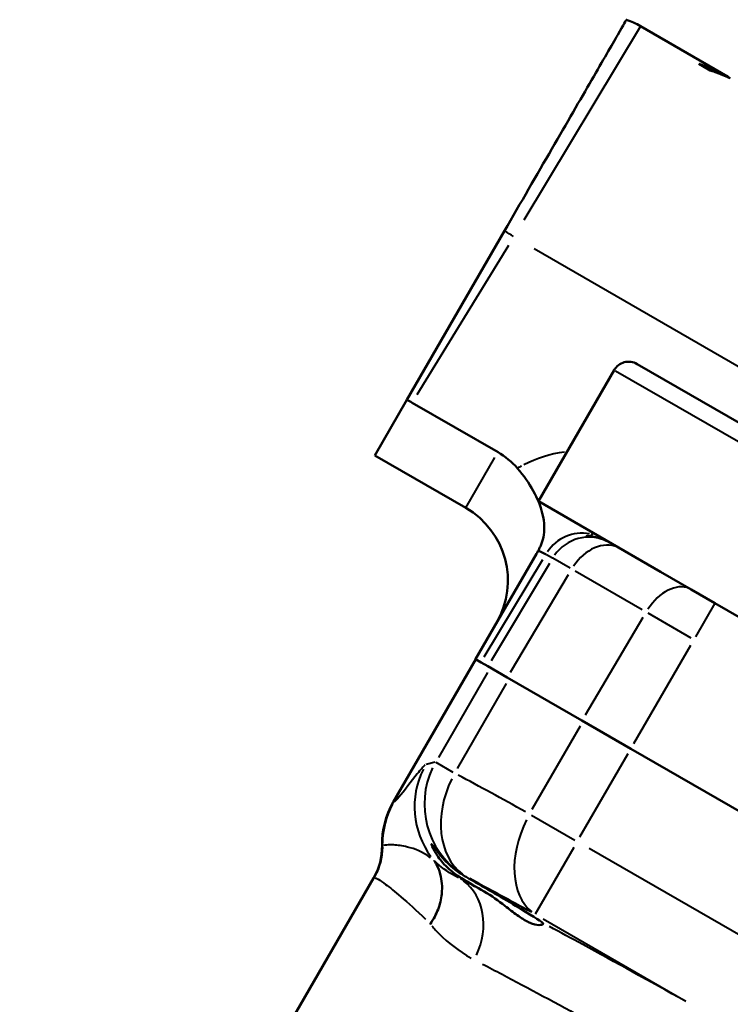
# Model space of a CAD drawing. Units: millimetres. Extents: x -27 to 261, y 96 to 235.
# Drawn here: x 23 to 40, y 184 to 207 of the extents above; entities that cross this region are included whole.
import ezdxf

# ---------------------------------------------------------------- set-up
doc = ezdxf.new("R2010")
doc.units = ezdxf.units.MM
doc.layers.add('Visible Edges(Frese)', color=7, linetype='Continuous', lineweight=50)
doc.layers.add('Visible Tangent Edges(Frese)', color=7, linetype='Continuous', lineweight=40)

msp = doc.modelspace()

# ---------------------------------------------------------------- linework, layer by layer
at = {"layer": 'Visible Edges(Frese)'}
for p, q in [((38.085, 207.295), (40.154, 206.1)), ((39.743, 206.242), (39.468, 206.401)), ((40.149, 206.092), (40.193, 206.067)), ((40.173, 206.078), (40.178, 206.086)), ((32.53, 198.409), (34.848, 202.424)), ((37.455, 199.114), (35.655, 195.996)), ((38.002, 199.26), (43.371, 196.16)), ((32.53, 198.409), (31.766, 197.087)), ((32.656, 198.34), (34.697, 197.162)), ((31.766, 197.087), (33.931, 195.837)), ((35.655, 195.996), (38.563, 194.317)), ((36.954, 195.246), (36.902, 195.156)), ((35.61, 194.743), (34.164, 192.238)), ((38.563, 194.317), (39.286, 193.9)), ((39.286, 193.9), (39.853, 193.572)), ((64.158, 179.54), (39.853, 193.572)), ((34.167, 192.237), (32.205, 188.839)), ((34.164, 192.238), (34.293, 192.164)), ((34.293, 192.164), (34.453, 192.072)), ((34.917, 191.804), (34.453, 192.072)), ((36.689, 190.78), (34.917, 191.804)), ((37.853, 190.108), (36.689, 190.78)), ((37.853, 190.108), (63.383, 175.369)), ((23.321, 172.459), (31.737, 187.035))]:
    msp.add_line(p, q, dxfattribs=at)
for centre, radius, start, end in [((37.085, 205.563), 2, 60, 70.5821), ((37.802, 198.914), 0.4, 60, 150), ((32.931, 194.105), 2, 330, 60), ((33.937, 187.839), 2, 150, 180.8936), ((30.438, 187.785), 1.5, 330, 0.8936)]:
    msp.add_arc(centre, radius, start, end, dxfattribs=at)
for start_param, end_param in [(1.191823, 1.58623), (3.297831, 5.039002)]:
    msp.add_ellipse((34.367, 186.765), major_axis=(-1.404, 0.811), ratio=0.026186, start_param=start_param, end_param=end_param, dxfattribs=at)
for points, knots in [([(37.749, 207.449), (37.749, 207.449), (37.68, 207.329), (37.402, 206.847), (37.19, 206.481), (36.652, 205.549), (36.331, 204.992), (35.62, 203.761), (35.237, 203.098), (34.848, 202.424)], [-0.924716, -0.924716, -0.924716, -0.924716, -0.7007177, -0.7007177, -0.466949, -0.466949, -0.2333745, -0.2333745, 0, 0, 0, 0]), ([(39.468, 206.401), (39.488, 206.394), (39.509, 206.387), (39.53, 206.381), (39.551, 206.374), (39.572, 206.366), (39.592, 206.359), (39.623, 206.348), (39.654, 206.337), (39.684, 206.325), (39.694, 206.321), (39.704, 206.317), (39.714, 206.313), (39.735, 206.305), (39.755, 206.297), (39.775, 206.289), (39.784, 206.284), (39.794, 206.28), (39.804, 206.276), (39.824, 206.267), (39.844, 206.259), (39.864, 206.25), (39.873, 206.245), (39.883, 206.241), (39.893, 206.236), (39.913, 206.227), (39.932, 206.218), (39.951, 206.208), (39.961, 206.204), (39.971, 206.199), (39.98, 206.194), (39.999, 206.184), (40.019, 206.175), (40.038, 206.165), (40.047, 206.16), (40.057, 206.155), (40.066, 206.149), (40.085, 206.139), (40.104, 206.129), (40.122, 206.118), (40.141, 206.108), (40.16, 206.097), (40.178, 206.086)], [0, 0, 0, 0, 0.0107749, 0.0107749, 0.0107749, 0.0215499, 0.0215499, 0.0215499, 0.0377123, 0.0377123, 0.0377123, 0.0430998, 0.0430998, 0.0430998, 0.0538747, 0.0538747, 0.0538747, 0.0592622, 0.0592622, 0.0592622, 0.0700371, 0.0700371, 0.0700371, 0.0754246, 0.0754246, 0.0754246, 0.0861995, 0.0861995, 0.0861995, 0.091587, 0.091587, 0.091587, 0.1023619, 0.1023619, 0.1023619, 0.1077494, 0.1077494, 0.1077494, 0.1185244, 0.1185244, 0.1185244, 0.1292993, 0.1292993, 0.1292993, 0.1292993]), ([(39.507, 206.378), (39.513, 206.376), (39.519, 206.374), (39.525, 206.372), (39.546, 206.365), (39.567, 206.358), (39.587, 206.351), (39.597, 206.347), (39.608, 206.343), (39.618, 206.339), (39.638, 206.332), (39.659, 206.324), (39.679, 206.316), (39.689, 206.313), (39.699, 206.309), (39.709, 206.305), (39.73, 206.297), (39.75, 206.288), (39.77, 206.28), (39.78, 206.276), (39.789, 206.271), (39.799, 206.267), (39.819, 206.259), (39.839, 206.25), (39.859, 206.241), (39.868, 206.237), (39.878, 206.232), (39.888, 206.227), (39.908, 206.218), (39.927, 206.209), (39.946, 206.2), (39.956, 206.195), (39.966, 206.19), (39.975, 206.185), (39.994, 206.176), (40.014, 206.166), (40.033, 206.156), (40.042, 206.151), (40.052, 206.146), (40.061, 206.141), (40.08, 206.131), (40.099, 206.12), (40.117, 206.11), (40.128, 206.104), (40.139, 206.098), (40.149, 206.092)], [0.0076656, 0.0076656, 0.0076656, 0.0076656, 0.0107749, 0.0107749, 0.0107749, 0.0215499, 0.0215499, 0.0215499, 0.0269374, 0.0269374, 0.0269374, 0.0377123, 0.0377123, 0.0377123, 0.0430998, 0.0430998, 0.0430998, 0.0538747, 0.0538747, 0.0538747, 0.0592622, 0.0592622, 0.0592622, 0.0700371, 0.0700371, 0.0700371, 0.0754246, 0.0754246, 0.0754246, 0.0861995, 0.0861995, 0.0861995, 0.091587, 0.091587, 0.091587, 0.1023619, 0.1023619, 0.1023619, 0.1077494, 0.1077494, 0.1077494, 0.1185244, 0.1185244, 0.1185244, 0.1246558, 0.1246558, 0.1246558, 0.1246558]), ([(40.219, 206.054), (40.194, 206.066), (40.168, 206.078), (40.143, 206.09), (40.136, 206.093), (40.13, 206.096), (40.123, 206.099), (40.111, 206.104), (40.098, 206.11), (40.085, 206.116), (40.078, 206.118), (40.072, 206.121), (40.065, 206.124), (40.052, 206.13), (40.039, 206.135), (40.026, 206.14), (40.019, 206.143), (40.013, 206.146), (40.006, 206.148), (39.993, 206.154), (39.98, 206.159), (39.967, 206.164), (39.96, 206.167), (39.953, 206.169), (39.947, 206.172), (39.933, 206.177), (39.92, 206.182), (39.906, 206.187), (39.9, 206.189), (39.893, 206.191), (39.886, 206.194), (39.866, 206.201), (39.846, 206.208), (39.826, 206.215), (39.798, 206.224), (39.771, 206.233), (39.743, 206.242)], [0, 0, 0, 0, 0.01431018, 0.01431018, 0.01431018, 0.01788772, 0.01788772, 0.01788772, 0.02504281, 0.02504281, 0.02504281, 0.02862036, 0.02862036, 0.02862036, 0.03577545, 0.03577545, 0.03577545, 0.03935299, 0.03935299, 0.03935299, 0.04650808, 0.04650808, 0.04650808, 0.05008562, 0.05008562, 0.05008562, 0.05724071, 0.05724071, 0.05724071, 0.06081826, 0.06081826, 0.06081826, 0.07155089, 0.07155089, 0.07155089, 0.08586107, 0.08586107, 0.08586107, 0.08586107]), ([(35.652, 194.82), (35.66, 194.835), (35.668, 194.85), (35.688, 194.892), (35.7, 194.917), (35.737, 195.004), (35.759, 195.067), (35.806, 195.29), (35.809, 195.475), (35.705, 195.884), (35.634, 196.062), (35.433, 196.429), (35.306, 196.61), (35.159, 196.779)], [-0.3016155, -0.3016155, -0.3016155, -0.3016155, -0.2908785, -0.2908785, -0.2722814, -0.2722814, -0.2262047, -0.2262047, -0.1333401, -0.1333401, -0.0673097, -0.0673097, 0, 0, 0, 0]), ([(37.358, 195.013), (37.216, 195.095), (37.076, 195.131), (36.864, 195.164), (36.798, 195.161), (36.788, 195.168), (36.83, 195.175), (36.91, 195.169)], [0.7955932, 0.7955932, 0.7955932, 0.7955932, 0.8671655, 0.8671655, 0.9433592, 0.9433592, 1.0118905, 1.0118905, 1.0118905, 1.0118905]), ([(35.61, 194.743), (35.619, 194.76), (35.628, 194.776), (35.642, 194.801), (35.647, 194.811), (35.652, 194.82)], [1.00631399, 1.00631399, 1.00631399, 1.00631399, 1.01578883, 1.01578883, 1.02165664, 1.02165664, 1.02165664, 1.02165664]), ([(35.837, 194.737), (35.827, 194.734), (35.774, 194.758), (35.672, 194.81), (35.663, 194.815), (35.654, 194.819)], [0, 0, 0, 0, 0.07813038, 0.07813038, 0.0852362, 0.0852362, 0.0852362, 0.0852362]), ([(33.828, 187.031), (33.736, 187.086), (33.65, 187.148), (33.457, 187.31), (33.365, 187.414), (33.231, 187.592), (33.18, 187.68), (33.12, 187.804), (33.111, 187.839), (33.123, 187.842), (33.146, 187.811), (33.23, 187.695), (33.293, 187.61), (33.445, 187.437), (33.546, 187.336), (33.751, 187.175), (33.841, 187.114), (33.937, 187.06)], [0.3307634, 0.3307634, 0.3307634, 0.3307634, 0.3642915, 0.3642915, 0.4161509, 0.4161509, 0.4693308, 0.4693308, 0.5225107, 0.5225107, 0.5750837, 0.5750837, 0.6276567, 0.6276567, 0.6795211, 0.6795211, 0.7130538, 0.7130538, 0.7130538, 0.7130538]), ([(33.175, 187.449), (33.175, 187.449), (33.176, 187.447), (33.181, 187.439), (33.186, 187.432), (33.201, 187.409), (33.214, 187.387), (33.259, 187.304), (33.295, 187.227), (33.36, 186.99), (33.377, 186.83), (33.345, 186.532), (33.315, 186.409), (33.224, 186.17), (33.163, 186.056), (33.085, 185.946), (33.084, 185.944), (33.082, 185.941)], [-0.2254238, -0.2254238, -0.2254238, -0.2254238, -0.2177336, -0.2177336, -0.2062795, -0.2062795, -0.1833928, -0.1833928, -0.1398204, -0.1398204, -0.0808498, -0.0808498, -0.0402109, -0.0402109, 0, 0, 0.0008323, 0.0008323, 0.0008323, 0.0008323]), ([(35.757, 185.97), (35.778, 185.953), (35.767, 185.934), (35.698, 185.915), (35.642, 185.914), (35.536, 185.94), (35.499, 185.952), (35.431, 185.98), (35.403, 185.994), (35.344, 186.025), (35.315, 186.042), (35.242, 186.087), (35.199, 186.116), (35.06, 186.215), (34.961, 186.293), (34.706, 186.492), (34.545, 186.614), (34.368, 186.716)], [-0.2787378, -0.2787378, -0.2787378, -0.2787378, -0.228242, -0.228242, -0.1794739, -0.1794739, -0.1562297, -0.1562297, -0.1404824, -0.1404824, -0.1253814, -0.1253814, -0.1045097, -0.1045097, -0.06127, -0.06127, 0, 0, 0, 0])]:
    msp.add_open_spline(points, degree=3, knots=knots, dxfattribs=at)
for points in [[(32.53, 198.409), (32.573, 198.387), (32.615, 198.363), (32.656, 198.34)], [(35.159, 196.779), (35.028, 196.93), (34.86, 197.068), (34.697, 197.162)], [(35.654, 194.819), (35.653, 194.82), (35.653, 194.82), (35.652, 194.82)], [(35.837, 194.737), (35.837, 194.737), (35.837, 194.737), (35.837, 194.737)]]:
    msp.add_open_spline(points, degree=3, dxfattribs=at)
at = {"layer": 'Visible Tangent Edges(Frese)'}
for p, q in [((38.075, 207.28), (35.313, 202.682)), ((32.777, 198.537), (34.954, 202.089)), ((35.559, 202.007), (44.27, 196.977)), ((43.48, 195.635), (37.493, 199.092)), ((33.933, 195.84), (34.623, 197.035)), ((34.37, 192.292), (35.759, 194.608)), ((35.845, 194.732), (35.99, 194.648)), ((36.41, 194.406), (36.001, 194.642)), ((35.921, 194.515), (34.53, 192.2)), ((34.994, 191.932), (36.374, 194.253)), ((38.126, 193.415), (36.534, 194.334)), ((39.852, 193.57), (39.393, 192.774)), ((38.142, 193.232), (36.765, 190.909)), ((39.291, 192.742), (38.266, 193.334)), ((37.928, 190.238), (39.278, 192.576)), ((32.306, 189.007), (34.071, 192.065)), ((34.444, 191.927), (33.277, 189.905)), ((33.731, 189.644), (34.898, 191.665)), ((35.509, 188.669), (36.655, 190.653)), ((36.644, 188.014), (37.79, 189.998)), ((33.201, 189.79), (32.99, 189.734)), ((33.215, 189.792), (33.625, 189.555)), ((35.493, 188.531), (36.519, 187.939)), ((35.586, 186.181), (36.503, 187.77)), ((42.02, 184.763), (36.867, 187.738)), ((33.793, 187.021), (33.826, 187.03)), ((33.937, 187.06), (33.944, 187.062)), ((35.769, 186.063), (39.162, 184.104))]:
    msp.add_line(p, q, dxfattribs=at)
for centre, major_axis, ratio, start_param, end_param in [((35.049, 202.241), (1.705, -1.045), 0.026168, 1.578136, 1.697909), ((36.678, 194.19), (-1.423, 2.643), 0.999234, 5.922781, 6.262422), ((36.704, 194.236), (-0.574, 0.822), 0.997328, 5.505051, 6.657764), ((36.864, 194.144), (0.5, 0.866), 0.999657, 0.07854, 1.492257), ((37.09, 194.013), (0.5, 0.866), 0.738424, 0.07854, 1.492257), ((38.786, 193.034), (0.5, 0.866), 0.655085, 0.07854, 1.492257), ((34.71, 188.731), (0.518, -1.932), 0.999315, 3.988276, 5.085242), ((34.944, 188.793), (-0.518, 1.932), 0.999315, 0.864246, 2.277346), ((49.123, 180.148), (-21.218, 12.25), 0.024048, 5.432463, 5.53649), ((34.944, 188.793), (-0.95, -1.76), 0.737713, 4.768931, 6.166745), ((33.939, 187.838), (-1.267, -1.548), 0.999648, 4.901687, 5.386158), ((33.946, 187.837), (0.612, -1.904), 0.99924, 3.904978, 4.389447), ((36.58, 187.903), (-0.96, -1.754), 0.654988, 4.77507, 6.170985), ((30.464, 187.786), (0.083, -1.488), 0.999133, 1.019038, 1.503621), ((30.459, 187.785), (0.282, -1.463), 0.999283, 1.178982, 1.383979), ((33.041, 185.722), (0.698, 1.328), 0.835505, 4.756929, 6.157707), ((48.123, 178.417), (19.486, -11.25), 0.026186, 2.29087, 2.394897)]:
    msp.add_ellipse(centre, major_axis=major_axis, ratio=ratio, start_param=start_param, end_param=end_param, dxfattribs=at)
for points in [[(35.255, 196.834), (35.224, 196.817), (35.194, 196.8), (35.164, 196.782)], [(32.208, 188.838), (32.206, 188.839), (32.205, 188.839), (32.205, 188.839)], [(32.214, 188.837), (32.212, 188.836), (32.21, 188.836), (32.208, 188.837)], [(31.94, 187.808), (31.938, 187.808), (31.937, 187.808), (31.937, 187.808)], [(31.94, 187.808), (31.94, 187.807), (31.94, 187.807), (31.94, 187.806)], [(34.338, 186.732), (34.158, 186.827), (33.985, 186.919), (33.818, 187.006)]]:
    msp.add_open_spline(points, degree=3, dxfattribs=at)
for points, knots in [([(32.961, 189.721), (32.922, 189.693), (32.853, 189.613), (32.635, 189.341), (32.459, 189.101), (32.293, 188.904), (32.257, 188.866), (32.233, 188.848)], [0.0414657, 0.0414657, 0.0414657, 0.0414657, 0.2698361, 0.2698361, 0.6509955, 0.6509955, 0.7878485, 0.7878485, 0.7878485, 0.7878485]), ([(33.092, 187.519), (32.904, 187.664), (32.711, 187.73), (32.421, 187.802), (32.31, 187.816), (32.218, 187.821), (32.149, 187.824), (32.09, 187.823), (32.014, 187.818), (31.99, 187.815), (31.972, 187.812)], [0.0435198, 0.0435198, 0.0435198, 0.0435198, 0.3234439, 0.3234439, 0.532599, 0.532599, 0.532599, 0.6914063, 0.6914063, 0.7959537, 0.7959537, 0.7959537, 0.7959537]), ([(31.919, 187.496), (31.937, 187.596), (31.942, 187.679), (31.942, 187.756), (31.942, 187.777), (31.941, 187.795), (31.941, 187.799), (31.941, 187.802)], [0.00288511, 0.00288511, 0.00288511, 0.00288511, 0.03688189, 0.03688189, 0.05036895, 0.05036895, 0.05481712, 0.05481712, 0.05481712, 0.05481712]), ([(31.947, 187.807), (31.946, 187.807), (31.944, 187.807), (31.942, 187.806), (31.941, 187.806), (31.94, 187.806)], [0.00138928, 0.00138928, 0.00138928, 0.00138928, 0.01460448, 0.01460448, 0.02639635, 0.02639635, 0.02639635, 0.02639635]), ([(31.952, 187.808), (31.951, 187.808), (31.951, 187.808), (31.949, 187.808), (31.948, 187.808), (31.948, 187.807)], [0.8378478, 0.8378478, 0.8378478, 0.8378478, 0.84345461, 0.84345461, 0.84906143, 0.84906143, 0.84906143, 0.84906143]), ([(31.767, 187.066), (31.838, 187.198), (31.878, 187.319), (31.905, 187.428), (31.908, 187.442), (31.911, 187.454)], [0.0025879, 0.0025879, 0.0025879, 0.0025879, 0.04911953, 0.04911953, 0.05598768, 0.05598768, 0.05598768, 0.05598768]), ([(33.175, 187.449), (33.175, 187.449), (33.175, 187.449), (33.176, 187.449), (33.176, 187.449), (33.176, 187.449)], [0.275626903, 0.275626903, 0.275626903, 0.275626903, 0.275855147, 0.275855147, 0.277586034, 0.277586034, 0.277586034, 0.277586034]), ([(33.754, 187.039), (33.555, 187.141), (33.386, 187.261), (33.229, 187.4), (33.215, 187.413), (33.201, 187.426)], [1.5391466, 1.5391466, 1.5391466, 1.5391466, 1.7479382, 1.7479382, 1.7688611, 1.7688611, 1.7688611, 1.7688611]), ([(31.737, 187.035), (31.737, 187.035), (31.738, 187.035), (31.739, 187.036), (31.742, 187.037), (31.746, 187.038), (31.752, 187.041)], [-0.0245553, -0.0245553, -0.0245553, -0.0245553, 0, 0, 0, 0.03817418, 0.03817418, 0.03817418, 0.03817418]), ([(31.771, 187.04), (31.79, 187.036), (31.815, 187.025), (31.891, 186.98), (31.951, 186.939), (32.024, 186.883), (32.121, 186.81), (32.242, 186.712), (32.553, 186.446), (32.753, 186.271), (32.972, 186.053)], [-0.7979094, -0.7979094, -0.7979094, -0.7979094, -0.6914063, -0.6914063, -0.532599, -0.532599, -0.532599, -0.3234439, -0.3234439, -0.0806783, -0.0806783, -0.0806783, -0.0806783]), ([(33.122, 185.895), (33.175, 185.832), (33.232, 185.77), (33.504, 185.497), (33.757, 185.298), (34.061, 185.131)], [-1.8071071, -1.8071071, -1.8071071, -1.8071071, -1.7479382, -1.7479382, -1.5411596, -1.5411596, -1.5411596, -1.5411596]), ([(39.154, 184.105), (38.289, 184.586), (37.469, 185.038), (36.712, 185.451), (36.441, 185.599), (36.176, 185.743), (35.919, 185.883)], [12.1537135, 12.1537135, 12.1537135, 12.1537135, 12.502083, 12.502083, 12.502083, 12.6270221, 12.6270221, 12.6270221, 12.6270221]), ([(34.33, 184.989), (34.479, 184.911), (34.633, 184.83), (35.406, 184.421), (36.092, 184.053), (36.832, 183.65), (37.497, 183.288), (38.215, 182.895), (38.971, 182.476)], [-12.9653276, -12.9653276, -12.9653276, -12.9653276, -12.8701477, -12.8701477, -12.502083, -12.502083, -12.502083, -12.1715191, -12.1715191, -12.1715191, -12.1715191])]:
    msp.add_open_spline(points, degree=3, knots=knots, dxfattribs=at)

doc.saveas('drawing.dxf')
